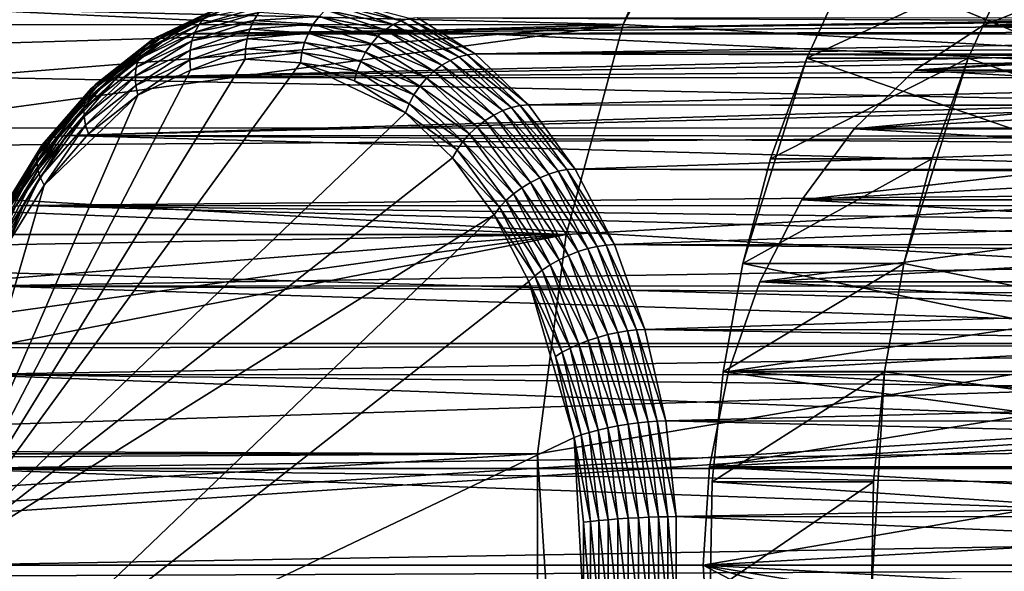
# Model space of a CAD drawing. Extents: x -90 to 90, y -132 to 35.
# Drawn here: x 30 to 41, y 0 to 6 of the extents above; entities that cross this region are included whole.
import ezdxf

# ---------------------------------------------------------------- set-up
doc = ezdxf.new("R2010")
doc.units = 0
for name, color, linetype in [('L3', 7, 'CONTINUOUS'), ('L4', 7, 'CONTINUOUS'), ('L7', 7, 'CONTINUOUS')]:
    doc.layers.add(name, color=color, linetype=linetype)

msp = doc.modelspace()

# ---------------------------------------------------------------- linework, layer by layer
at = {"layer": 'L3', "color": 7}
for points in [[(33.31388, 6.410942, 112.3448), (33.22691, 6.36627, 112.4103), (34.00272, 6.179985, 113.1657)], [(34.09556, 6.206255, 113.0983), (33.31388, 6.410942, 112.3448), (34.00272, 6.179985, 113.1657)], [(47.85091, 6.452227, 78.18858), (41.42303, 6.452227, 70.52813), (40.60304, 6.124411, 71.21619)], [(47.85091, 6.452227, 78.18858), (40.60304, 6.124411, 71.21619), (47.03091, 6.124411, 78.87663)], [(41.42303, 6.452227, 70.52813), (43.96883, 6.311054, 68.39196), (40.60304, 6.124411, 71.21619)], [(31.16464, 5.955428, 109.9526), (31.10251, 5.89837, 110.0346), (31.83372, 6.274199, 110.75)], [(31.83372, 6.274199, 110.75), (31.10251, 5.89837, 110.0346), (31.76517, 6.214087, 110.8244)], [(31.23714, 5.997218, 109.8698), (31.16464, 5.955428, 109.9526), (31.91091, 6.318226, 110.6728)], [(31.91091, 6.318226, 110.6728), (31.16464, 5.955428, 109.9526), (31.83372, 6.274199, 110.75)], [(31.31822, 6.022711, 109.7884), (31.23714, 5.997218, 109.8698), (31.99485, 6.345083, 110.5948)], [(31.99485, 6.345083, 110.5948), (31.23714, 5.997218, 109.8698), (31.91091, 6.318226, 110.6728)], [(31.40588, 6.031279, 109.7104), (31.31822, 6.022711, 109.7884), (32.08348, 6.354109, 110.5179)], [(32.08348, 6.354109, 110.5179), (31.31822, 6.022711, 109.7884), (31.99485, 6.345083, 110.5948)], [(32.08348, 6.354109, 110.5179), (53.08135, 6.351176, 92.89937), (31.40588, 6.031279, 109.7104)], [(31.40588, 6.031279, 109.7104), (53.08135, 6.351176, 92.89937), (53.01399, 6.321888, 92.77002)], [(31.40588, 6.031279, 109.7104), (53.01399, 6.321888, 92.77002), (52.84384, 6.210183, 92.38009)], [(31.70697, 6.13937, 110.8942), (31.66054, 6.051887, 110.9578), (32.38613, 6.274671, 111.7036)], [(32.38613, 6.274671, 111.7036), (31.66054, 6.051887, 110.9578), (32.33002, 6.185261, 111.7557)], [(31.76517, 6.214087, 110.8244), (31.70697, 6.13937, 110.8942), (32.4526, 6.351035, 111.6436)], [(32.4526, 6.351035, 111.6436), (31.70697, 6.13937, 110.8942), (32.38613, 6.274671, 111.7036)], [(32.38613, 6.274671, 111.7036), (32.33002, 6.185261, 111.7557), (33.07023, 6.229462, 112.5189)], [(33.14502, 6.305276, 112.4688), (33.07023, 6.229462, 112.5189), (33.82251, 6.078125, 113.2762)], [(33.22691, 6.36627, 112.4103), (33.14502, 6.305276, 112.4688), (33.91095, 6.136922, 113.2255)], [(33.91095, 6.136922, 113.2255), (33.14502, 6.305276, 112.4688), (33.82251, 6.078125, 113.2762)], [(34.00272, 6.179985, 113.1657), (33.22691, 6.36627, 112.4103), (33.91095, 6.136922, 113.2255)], [(40.60304, 6.124411, 71.21619), (43.96883, 6.311054, 68.39196), (44.76457, 5.893641, 67.72424)], [(31.10251, 5.89837, 110.0346), (31.05227, 5.827449, 110.114), (31.76517, 6.214087, 110.8244)], [(31.76517, 6.214087, 110.8244), (31.05227, 5.827449, 110.114), (31.70697, 6.13937, 110.8942)], [(52.84384, 6.210183, 92.38009), (52.69658, 6.067439, 91.96545), (31.40588, 6.031279, 109.7104)], [(31.66054, 6.051887, 110.9578), (31.62702, 5.953793, 111.0135), (32.33002, 6.185261, 111.7557)], [(32.33002, 6.185261, 111.7557), (31.62702, 5.953793, 111.0135), (32.28565, 6.085005, 111.7985)], [(32.33002, 6.185261, 111.7557), (32.28565, 6.085005, 111.7985), (33.00437, 6.140696, 112.5593)], [(33.07023, 6.229462, 112.5189), (32.33002, 6.185261, 111.7557), (33.00437, 6.140696, 112.5593)], [(33.07023, 6.229462, 112.5189), (33.00437, 6.140696, 112.5593), (33.73957, 6.005043, 113.3166)], [(33.82251, 6.078125, 113.2762), (33.07023, 6.229462, 112.5189), (33.73957, 6.005043, 113.3166)], [(34.00272, 6.179985, 113.1657), (33.91095, 6.136922, 113.2255), (34.65656, 5.771241, 113.9449)], [(34.09556, 6.206255, 113.0983), (34.00272, 6.179985, 113.1657), (34.75218, 5.795773, 113.8809)], [(34.75218, 5.795773, 113.8809), (34.00272, 6.179985, 113.1657), (34.65656, 5.771241, 113.9449)], [(34.18717, 6.215084, 113.025), (34.09556, 6.206255, 113.0983), (34.84473, 5.804018, 113.8086)], [(34.84473, 5.804018, 113.8086), (34.09556, 6.206255, 113.0983), (34.75218, 5.795773, 113.8809)], [(55.29908, 6.211631, 95.30856), (34.18717, 6.215084, 113.025), (55.53506, 6.129301, 95.45185)], [(55.53506, 6.129301, 95.45185), (34.18717, 6.215084, 113.025), (34.84473, 5.804018, 113.8086)], [(31.01517, 5.744412, 110.1887), (30.99211, 5.651302, 110.2569), (31.66054, 6.051887, 110.9578)], [(31.66054, 6.051887, 110.9578), (30.99211, 5.651302, 110.2569), (31.62702, 5.953793, 111.0135)], [(31.05227, 5.827449, 110.114), (31.01517, 5.744412, 110.1887), (31.70697, 6.13937, 110.8942)], [(31.70697, 6.13937, 110.8942), (31.01517, 5.744412, 110.1887), (31.66054, 6.051887, 110.9578)], [(31.40588, 6.031279, 109.7104), (52.69658, 6.067439, 91.96545), (52.66999, 6.0288, 91.86903)], [(31.62702, 5.953793, 111.0135), (31.60725, 5.847503, 111.06), (32.28565, 6.085005, 111.7985)], [(32.28565, 6.085005, 111.7985), (31.60725, 5.847503, 111.06), (32.25412, 5.976373, 111.8309)], [(32.28565, 6.085005, 111.7985), (32.25412, 5.976373, 111.8309), (32.94907, 6.041163, 112.5891)], [(32.94907, 6.041163, 112.5891), (32.25412, 5.976373, 111.8309), (32.90569, 5.933313, 112.6074)], [(33.00437, 6.140696, 112.5593), (32.28565, 6.085005, 111.7985), (32.94907, 6.041163, 112.5891)], [(32.94907, 6.041163, 112.5891), (32.90569, 5.933313, 112.6074), (33.59818, 5.823527, 113.3627)], [(33.00437, 6.140696, 112.5593), (32.94907, 6.041163, 112.5891), (33.66417, 5.919474, 113.3456)], [(33.66417, 5.919474, 113.3456), (32.94907, 6.041163, 112.5891), (33.59818, 5.823527, 113.3627)], [(33.73957, 6.005043, 113.3166), (33.00437, 6.140696, 112.5593), (33.66417, 5.919474, 113.3456)], [(33.82251, 6.078125, 113.2762), (33.73957, 6.005043, 113.3166), (34.46557, 5.676118, 114.0426)], [(33.91095, 6.136922, 113.2255), (33.82251, 6.078125, 113.2762), (34.56024, 5.731026, 113.9993)], [(34.56024, 5.731026, 113.9993), (33.82251, 6.078125, 113.2762), (34.46557, 5.676118, 114.0426)], [(34.65656, 5.771241, 113.9449), (33.91095, 6.136922, 113.2255), (34.56024, 5.731026, 113.9993)], [(55.53506, 6.129301, 95.45185), (34.84473, 5.804018, 113.8086), (55.95385, 5.958871, 95.66542)], [(47.03091, 6.124411, 78.87663), (40.60304, 6.124411, 71.21619), (39.83727, 5.620407, 71.85874)], [(47.03091, 6.124411, 78.87663), (39.83727, 5.620407, 71.85874), (46.26515, 5.620407, 79.51918)], [(40.60304, 6.124411, 71.21619), (44.76457, 5.893641, 67.72424), (39.83727, 5.620407, 71.85874)], [(30.53982, 5.465331, 109.2079), (30.48367, 5.412969, 109.2971), (31.16464, 5.955428, 109.9526)], [(31.16464, 5.955428, 109.9526), (30.48367, 5.412969, 109.2971), (31.10251, 5.89837, 110.0346)], [(30.60793, 5.503682, 109.12), (30.53982, 5.465331, 109.2079), (31.23714, 5.997218, 109.8698)], [(31.23714, 5.997218, 109.8698), (30.53982, 5.465331, 109.2079), (31.16464, 5.955428, 109.9526)], [(30.68634, 5.527077, 109.0354), (30.60793, 5.503682, 109.12), (31.31822, 6.022711, 109.7884)], [(31.31822, 6.022711, 109.7884), (30.60793, 5.503682, 109.12), (31.23714, 5.997218, 109.8698)], [(30.7731, 5.534939, 108.9562), (30.68634, 5.527077, 109.0354), (31.40588, 6.031279, 109.7104)], [(31.40588, 6.031279, 109.7104), (30.68634, 5.527077, 109.0354), (31.31822, 6.022711, 109.7884)], [(31.40588, 6.031279, 109.7104), (52.66999, 6.0288, 91.86903), (30.7731, 5.534939, 108.9562)], [(30.7731, 5.534939, 108.9562), (52.66999, 6.0288, 91.86903), (52.57475, 5.890385, 91.52362)], [(30.99211, 5.651302, 110.2569), (30.98367, 5.550412, 110.3169), (31.62702, 5.953793, 111.0135)], [(31.62702, 5.953793, 111.0135), (30.98367, 5.550412, 110.3169), (31.60725, 5.847503, 111.06)], [(31.60725, 5.847503, 111.06), (31.6017, 5.735635, 111.0962), (32.25412, 5.976373, 111.8309)], [(32.25412, 5.976373, 111.8309), (31.6017, 5.735635, 111.0962), (32.2362, 5.862039, 111.8523)], [(32.25412, 5.976373, 111.8309), (32.2362, 5.862039, 111.8523), (32.90569, 5.933313, 112.6074)], [(32.90569, 5.933313, 112.6074), (32.2362, 5.862039, 111.8523), (32.8753, 5.819803, 112.614)], [(32.90569, 5.933313, 112.6074), (32.8753, 5.819803, 112.614), (33.54321, 5.719563, 113.3672)], [(33.59818, 5.823527, 113.3627), (32.90569, 5.933313, 112.6074), (33.54321, 5.719563, 113.3672)], [(33.73957, 6.005043, 113.3166), (33.66417, 5.919474, 113.3456), (34.3749, 5.607869, 114.0738)], [(34.46557, 5.676118, 114.0426), (33.73957, 6.005043, 113.3166), (34.3749, 5.607869, 114.0738)], [(34.84473, 5.804018, 113.8086), (56.29522, 5.800882, 95.80754), (55.95385, 5.958871, 95.66542)], [(30.44088, 5.347884, 109.3854), (30.41249, 5.27168, 109.4704), (31.05227, 5.827449, 110.114)], [(31.05227, 5.827449, 110.114), (30.41249, 5.27168, 109.4704), (31.01517, 5.744412, 110.1887)], [(30.48367, 5.412969, 109.2971), (30.44088, 5.347884, 109.3854), (31.10251, 5.89837, 110.0346)], [(31.10251, 5.89837, 110.0346), (30.44088, 5.347884, 109.3854), (31.05227, 5.827449, 110.114)], [(30.7731, 5.534939, 108.9562), (52.57475, 5.890385, 91.52362), (52.48186, 5.675029, 91.05211)], [(30.98367, 5.550412, 110.3169), (30.99005, 5.444227, 110.3672), (31.60725, 5.847503, 111.06)], [(31.60725, 5.847503, 111.06), (30.99005, 5.444227, 110.3672), (31.6017, 5.735635, 111.0962)], [(31.6017, 5.735635, 111.0962), (31.61051, 5.620942, 111.121), (32.2362, 5.862039, 111.8523)], [(32.2362, 5.862039, 111.8523), (31.61051, 5.620942, 111.121), (32.23232, 5.744819, 111.8621)], [(32.2362, 5.862039, 111.8523), (32.23232, 5.744819, 111.8621), (32.8753, 5.819803, 112.614)], [(32.8753, 5.819803, 112.614), (32.23232, 5.744819, 111.8621), (32.85865, 5.703427, 112.6085)], [(32.8753, 5.819803, 112.614), (32.85865, 5.703427, 112.6085), (33.50063, 5.610142, 113.3592)], [(33.54321, 5.719563, 113.3672), (32.8753, 5.819803, 112.614), (33.50063, 5.610142, 113.3592)], [(33.59818, 5.823527, 113.3627), (33.54321, 5.719563, 113.3672), (34.21431, 5.438359, 114.0969)], [(33.66417, 5.919474, 113.3456), (33.59818, 5.823527, 113.3627), (34.29045, 5.52796, 114.092)], [(34.29045, 5.52796, 114.092), (33.59818, 5.823527, 113.3627), (34.21431, 5.438359, 114.0969)], [(34.3749, 5.607869, 114.0738), (33.66417, 5.919474, 113.3456), (34.29045, 5.52796, 114.092)], [(39.83727, 5.620407, 71.85874), (44.76457, 5.893641, 67.72424), (45.49484, 5.306679, 67.11148)], [(32.23232, 5.744819, 111.8621), (28.69316, 0, 107.6443), (32.85865, 5.703427, 112.6085)], [(31.61051, 5.620942, 111.121), (28.69316, 0, 107.6443), (32.23232, 5.744819, 111.8621)], [(32.85865, 5.703427, 112.6085), (28.69316, 0, 107.6443), (34.05315, 5.134324, 114.0321)], [(30.41249, 5.27168, 109.4704), (30.3992, 5.186232, 109.5503), (31.01517, 5.744412, 110.1887)], [(31.01517, 5.744412, 110.1887), (30.3992, 5.186232, 109.5503), (30.99211, 5.651302, 110.2569)], [(30.99005, 5.444227, 110.3672), (31.0111, 5.335362, 110.4067), (31.6017, 5.735635, 111.0962)], [(31.6017, 5.735635, 111.0962), (31.0111, 5.335362, 110.4067), (31.61051, 5.620942, 111.121)], [(32.85865, 5.703427, 112.6085), (34.05315, 5.134324, 114.0321), (33.47147, 5.497959, 113.3388)], [(33.50063, 5.610142, 113.3592), (32.85865, 5.703427, 112.6085), (33.47147, 5.497959, 113.3388)], [(33.54321, 5.719563, 113.3672), (33.50063, 5.610142, 113.3592), (34.14834, 5.34127, 114.0884)], [(34.21431, 5.438359, 114.0969), (33.54321, 5.719563, 113.3672), (34.14834, 5.34127, 114.0884)], [(34.56024, 5.731026, 113.9993), (34.46557, 5.676118, 114.0426), (35.15609, 5.160259, 114.7094)], [(34.65656, 5.771241, 113.9449), (34.56024, 5.731026, 113.9993), (35.2566, 5.196468, 114.66)], [(35.2566, 5.196468, 114.66), (34.56024, 5.731026, 113.9993), (35.15609, 5.160259, 114.7094)], [(34.75218, 5.795773, 113.8809), (34.65656, 5.771241, 113.9449), (35.35476, 5.218558, 114.599)], [(35.35476, 5.218558, 114.599), (34.65656, 5.771241, 113.9449), (35.2566, 5.196468, 114.66)], [(34.84473, 5.804018, 113.8086), (34.75218, 5.795773, 113.8809), (35.44817, 5.225981, 114.5278)], [(35.44817, 5.225981, 114.5278), (34.75218, 5.795773, 113.8809), (35.35476, 5.218558, 114.599)], [(35.44817, 5.225981, 114.5278), (56.41156, 5.747034, 95.85599), (34.84473, 5.804018, 113.8086)], [(34.84473, 5.804018, 113.8086), (56.41156, 5.747034, 95.85599), (56.29522, 5.800882, 95.80754)], [(35.44817, 5.225981, 114.5278), (57.37528, 5.222653, 96.12595), (56.41156, 5.747034, 95.85599)], [(31.0111, 5.335362, 110.4067), (28.69316, 0, 107.6443), (31.61051, 5.620942, 111.121)], [(30.3992, 5.186232, 109.5503), (30.40135, 5.093645, 109.6229), (30.99211, 5.651302, 110.2569)], [(30.99211, 5.651302, 110.2569), (30.40135, 5.093645, 109.6229), (30.98367, 5.550412, 110.3169)], [(52.48186, 5.675029, 91.05211), (52.44882, 5.530949, 90.77134), (30.7731, 5.534939, 108.9562)], [(33.50063, 5.610142, 113.3592), (33.47147, 5.497959, 113.3388), (34.09418, 5.239087, 114.0666)], [(34.14834, 5.34127, 114.0884), (33.50063, 5.610142, 113.3592), (34.09418, 5.239087, 114.0666)], [(34.3749, 5.607869, 114.0738), (34.29045, 5.52796, 114.092), (34.95795, 5.049367, 114.7686)], [(34.46557, 5.676118, 114.0426), (34.3749, 5.607869, 114.0738), (35.05572, 5.110819, 114.7459)], [(35.05572, 5.110819, 114.7459), (34.3749, 5.607869, 114.0738), (34.95795, 5.049367, 114.7686)], [(35.15609, 5.160259, 114.7094), (34.46557, 5.676118, 114.0426), (35.05572, 5.110819, 114.7459)], [(46.26515, 5.620407, 79.51918), (39.83727, 5.620407, 71.85874), (39.14778, 4.954715, 72.43729)], [(46.26515, 5.620407, 79.51918), (39.14778, 4.954715, 72.43729), (45.57565, 4.954715, 80.09774)], [(39.83727, 5.620407, 71.85874), (45.49484, 5.306679, 67.11148), (39.14778, 4.954715, 72.43729)], [(30.04139, 4.851815, 108.4448), (29.97722, 4.818006, 108.5375), (30.60793, 5.503682, 109.12)], [(30.60793, 5.503682, 109.12), (29.97722, 4.818006, 108.5375), (30.53982, 5.465331, 109.2079)], [(30.11739, 4.872438, 108.3573), (30.04139, 4.851815, 108.4448), (30.68634, 5.527077, 109.0354)], [(30.68634, 5.527077, 109.0354), (30.04139, 4.851815, 108.4448), (30.60793, 5.503682, 109.12)], [(30.20334, 4.87937, 108.2772), (30.11739, 4.872438, 108.3573), (30.7731, 5.534939, 108.9562)], [(30.7731, 5.534939, 108.9562), (30.11739, 4.872438, 108.3573), (30.68634, 5.527077, 109.0354)], [(30.7731, 5.534939, 108.9562), (52.44882, 5.530949, 90.77134), (30.20334, 4.87937, 108.2772)], [(30.20334, 4.87937, 108.2772), (52.44882, 5.530949, 90.77134), (52.42261, 5.416695, 90.54869)], [(30.40135, 5.093645, 109.6229), (30.41887, 4.996199, 109.6865), (30.98367, 5.550412, 110.3169)], [(30.98367, 5.550412, 110.3169), (30.41887, 4.996199, 109.6865), (30.99005, 5.444227, 110.3672)], [(34.09418, 5.239087, 114.0666), (33.47147, 5.497959, 113.3388), (34.05315, 5.134324, 114.0321)], [(34.29045, 5.52796, 114.092), (34.21431, 5.438359, 114.0969), (34.86519, 4.977417, 114.777)], [(34.95795, 5.049367, 114.7686), (34.29045, 5.52796, 114.092), (34.86519, 4.977417, 114.777)], [(29.92647, 4.771846, 108.6331), (29.89037, 4.71447, 108.7293), (30.48367, 5.412969, 109.2971)], [(30.48367, 5.412969, 109.2971), (29.89037, 4.71447, 108.7293), (30.44088, 5.347884, 109.3854)], [(29.97722, 4.818006, 108.5375), (29.92647, 4.771846, 108.6331), (30.53982, 5.465331, 109.2079)], [(30.53982, 5.465331, 109.2079), (29.92647, 4.771846, 108.6331), (30.48367, 5.412969, 109.2971)], [(30.20334, 4.87937, 108.2772), (52.42261, 5.416695, 90.54869), (52.43118, 4.867323, 89.63849)], [(30.41887, 4.996199, 109.6865), (30.45133, 4.896292, 109.7396), (30.99005, 5.444227, 110.3672)], [(30.99005, 5.444227, 110.3672), (30.45133, 4.896292, 109.7396), (31.0111, 5.335362, 110.4067)], [(34.21431, 5.438359, 114.0969), (34.14834, 5.34127, 114.0884), (34.77973, 4.896739, 114.7708)], [(34.86519, 4.977417, 114.777), (34.21431, 5.438359, 114.0969), (34.77973, 4.896739, 114.7708)], [(31.0111, 5.335362, 110.4067), (29.94731, 4.316366, 109.1389), (28.69316, 0, 107.6443)], [(29.86983, 4.647291, 108.8237), (29.86534, 4.571964, 108.914), (30.41249, 5.27168, 109.4704)], [(30.41249, 5.27168, 109.4704), (29.86534, 4.571964, 108.914), (30.3992, 5.186232, 109.5503)], [(29.89037, 4.71447, 108.7293), (29.86983, 4.647291, 108.8237), (30.44088, 5.347884, 109.3854)], [(30.44088, 5.347884, 109.3854), (29.86983, 4.647291, 108.8237), (30.41249, 5.27168, 109.4704)], [(30.45133, 4.896292, 109.7396), (29.94731, 4.316366, 109.1389), (31.0111, 5.335362, 110.4067)], [(34.14834, 5.34127, 114.0884), (34.09418, 5.239087, 114.0666), (34.70368, 4.80932, 114.7502)], [(34.77973, 4.896739, 114.7708), (34.14834, 5.34127, 114.0884), (34.70368, 4.80932, 114.7502)], [(39.14778, 4.954715, 72.43729), (45.49484, 5.306679, 67.11148), (46.1386, 4.567053, 66.5713)], [(29.86534, 4.571964, 108.914), (29.87701, 4.490344, 108.998), (30.3992, 5.186232, 109.5503)], [(30.3992, 5.186232, 109.5503), (29.87701, 4.490344, 108.998), (30.40135, 5.093645, 109.6229)], [(34.09418, 5.239087, 114.0666), (34.05315, 5.134324, 114.0321), (34.63889, 4.717313, 114.7157)], [(34.70368, 4.80932, 114.7502), (34.09418, 5.239087, 114.0666), (34.63889, 4.717313, 114.7157)], [(35.15609, 5.160259, 114.7094), (35.05572, 5.110819, 114.7459), (35.68137, 4.44104, 115.3354)], [(35.2566, 5.196468, 114.66), (35.15609, 5.160259, 114.7094), (35.78556, 4.472203, 115.2904)], [(35.78556, 4.472203, 115.2904), (35.15609, 5.160259, 114.7094), (35.68137, 4.44104, 115.3354)], [(35.35476, 5.218558, 114.599), (35.2566, 5.196468, 114.66), (35.88598, 4.491213, 115.2321)], [(35.88598, 4.491213, 115.2321), (35.2566, 5.196468, 114.66), (35.78556, 4.472203, 115.2904)], [(35.44817, 5.225981, 114.5278), (35.35476, 5.218558, 114.599), (35.98014, 4.497603, 115.1618)], [(35.98014, 4.497603, 115.1618), (35.35476, 5.218558, 114.599), (35.88598, 4.491213, 115.2321)], [(35.98014, 4.497603, 115.1618), (57.42693, 5.19455, 96.14042), (35.44817, 5.225981, 114.5278)], [(35.44817, 5.225981, 114.5278), (57.42693, 5.19455, 96.14042), (57.37528, 5.222653, 96.12595)], [(35.98014, 4.497603, 115.1618), (58.50831, 4.491067, 96.25055), (57.42693, 5.19455, 96.14042)], [(28.69316, 0, 107.6443), (34.58697, 4.622983, 114.6682), (34.05315, 5.134324, 114.0321)], [(29.87701, 4.490344, 108.998), (29.90456, 4.404439, 109.0736), (30.40135, 5.093645, 109.6229)], [(30.40135, 5.093645, 109.6229), (29.90456, 4.404439, 109.0736), (30.41887, 4.996199, 109.6865)], [(34.63889, 4.717313, 114.7157), (34.05315, 5.134324, 114.0321), (34.58697, 4.622983, 114.6682)], [(34.95795, 5.049367, 114.7686), (34.86519, 4.977417, 114.777), (35.47194, 4.345605, 115.3812)], [(35.05572, 5.110819, 114.7459), (34.95795, 5.049367, 114.7686), (35.57597, 4.398491, 115.3659)], [(35.57597, 4.398491, 115.3659), (34.95795, 5.049367, 114.7686), (35.47194, 4.345605, 115.3812)], [(35.68137, 4.44104, 115.3354), (35.05572, 5.110819, 114.7459), (35.57597, 4.398491, 115.3659)], [(29.90456, 4.404439, 109.0736), (29.94731, 4.316366, 109.1389), (30.41887, 4.996199, 109.6865)], [(30.41887, 4.996199, 109.6865), (29.94731, 4.316366, 109.1389), (30.45133, 4.896292, 109.7396)], [(34.86519, 4.977417, 114.777), (34.77973, 4.896739, 114.7708), (35.37186, 4.283682, 115.3808)], [(35.47194, 4.345605, 115.3812), (34.86519, 4.977417, 114.777), (35.37186, 4.283682, 115.3808)], [(45.57565, 4.954715, 80.09774), (39.14778, 4.954715, 72.43729), (38.55438, 4.146485, 72.93522)], [(45.57565, 4.954715, 80.09774), (38.55438, 4.146485, 72.93522), (44.98225, 4.146485, 80.59566)], [(39.14778, 4.954715, 72.43729), (46.1386, 4.567053, 66.5713), (38.55438, 4.146485, 72.93522)], [(29.49304, 4.032076, 107.9604), (29.44693, 3.993446, 108.0616), (29.97722, 4.818006, 108.5375)], [(29.97722, 4.818006, 108.5375), (29.44693, 3.993446, 108.0616), (29.92647, 4.771846, 108.6331)], [(29.55381, 4.060369, 107.8637), (29.49304, 4.032076, 107.9604), (30.04139, 4.851815, 108.4448)], [(30.04139, 4.851815, 108.4448), (29.49304, 4.032076, 107.9604), (29.97722, 4.818006, 108.5375)], [(29.62773, 4.077629, 107.7738), (29.55381, 4.060369, 107.8637), (30.11739, 4.872438, 108.3573)], [(30.11739, 4.872438, 108.3573), (29.55381, 4.060369, 107.8637), (30.04139, 4.851815, 108.4448)], [(29.713, 4.08343, 107.6929), (29.62773, 4.077629, 107.7738), (30.20334, 4.87937, 108.2772)], [(30.20334, 4.87937, 108.2772), (29.62773, 4.077629, 107.7738), (30.11739, 4.872438, 108.3573)], [(51.83658, 4.28933, 89.35534), (29.713, 4.08343, 107.6929), (30.20334, 4.87937, 108.2772)], [(51.83658, 4.28933, 89.35534), (30.20334, 4.87937, 108.2772), (52.43338, 4.726254, 89.40476)], [(52.43338, 4.726254, 89.40476), (30.20334, 4.87937, 108.2772), (52.43118, 4.867323, 89.63849)], [(34.70368, 4.80932, 114.7502), (34.63889, 4.717313, 114.7157), (35.19323, 4.139014, 115.3336)], [(34.77973, 4.896739, 114.7708), (34.70368, 4.80932, 114.7502), (35.27819, 4.214249, 115.3648)], [(35.27819, 4.214249, 115.3648), (34.70368, 4.80932, 114.7502), (35.19323, 4.139014, 115.3336)], [(35.37186, 4.283682, 115.3808), (34.77973, 4.896739, 114.7708), (35.27819, 4.214249, 115.3648)], [(29.4166, 3.945429, 108.1647), (29.4028, 3.889209, 108.2671), (29.89037, 4.71447, 108.7293)], [(29.89037, 4.71447, 108.7293), (29.4028, 3.889209, 108.2671), (29.86983, 4.647291, 108.8237)], [(29.44693, 3.993446, 108.0616), (29.4166, 3.945429, 108.1647), (29.92647, 4.771846, 108.6331)], [(29.92647, 4.771846, 108.6331), (29.4166, 3.945429, 108.1647), (29.89037, 4.71447, 108.7293)], [(34.63889, 4.717313, 114.7157), (34.58697, 4.622983, 114.6682), (35.11908, 4.059831, 115.288)], [(35.19323, 4.139014, 115.3336), (34.63889, 4.717313, 114.7157), (35.11908, 4.059831, 115.288)], [(28.69316, 0, 107.6443), (35.05756, 3.978649, 115.2291), (34.58697, 4.622983, 114.6682)], [(29.4028, 3.889209, 108.2671), (29.40588, 3.82617, 108.3665), (29.86983, 4.647291, 108.8237)], [(29.86983, 4.647291, 108.8237), (29.40588, 3.82617, 108.3665), (29.86534, 4.571964, 108.914)], [(35.11908, 4.059831, 115.288), (34.58697, 4.622983, 114.6682), (35.05756, 3.978649, 115.2291)], [(29.40588, 3.82617, 108.3665), (29.42576, 3.757863, 108.4602), (29.86534, 4.571964, 108.914)], [(29.86534, 4.571964, 108.914), (29.42576, 3.757863, 108.4602), (29.87701, 4.490344, 108.998)], [(29.42576, 3.757863, 108.4602), (29.46194, 3.685971, 108.5461), (29.87701, 4.490344, 108.998)], [(29.87701, 4.490344, 108.998), (29.46194, 3.685971, 108.5461), (29.90456, 4.404439, 109.0736)], [(35.88598, 4.491213, 115.2321), (35.78556, 4.472203, 115.2904), (36.33054, 3.634665, 115.7619)], [(35.98014, 4.497603, 115.1618), (35.88598, 4.491213, 115.2321), (36.42533, 3.639836, 115.6923)], [(36.42533, 3.639836, 115.6923), (35.88598, 4.491213, 115.2321), (36.33054, 3.634665, 115.7619)], [(36.42533, 3.639836, 115.6923), (58.6211, 4.417689, 96.26204), (35.98014, 4.497603, 115.1618)], [(35.98014, 4.497603, 115.1618), (58.6211, 4.417689, 96.26204), (58.50831, 4.491067, 96.25055)], [(38.55438, 4.146485, 72.93522), (46.1386, 4.567053, 66.5713), (46.67736, 3.696041, 66.11923)], [(29.46194, 3.685971, 108.5461), (29.51355, 3.612265, 108.622), (29.90456, 4.404439, 109.0736)], [(29.90456, 4.404439, 109.0736), (29.51355, 3.612265, 108.622), (29.94731, 4.316366, 109.1389)], [(35.57597, 4.398491, 115.3659), (35.47194, 4.345605, 115.3812), (36.01135, 3.559627, 115.8848)], [(35.68137, 4.44104, 115.3354), (35.57597, 4.398491, 115.3659), (36.12097, 3.594061, 115.8593)], [(36.12097, 3.594061, 115.8593), (35.57597, 4.398491, 115.3659), (36.01135, 3.559627, 115.8848)], [(35.78556, 4.472203, 115.2904), (35.68137, 4.44104, 115.3354), (36.22824, 3.619281, 115.818)], [(36.22824, 3.619281, 115.818), (35.68137, 4.44104, 115.3354), (36.12097, 3.594061, 115.8593)], [(36.33054, 3.634665, 115.7619), (35.78556, 4.472203, 115.2904), (36.22824, 3.619281, 115.818)], [(36.42533, 3.639836, 115.6923), (59.65915, 3.627128, 96.17463), (58.6211, 4.417689, 96.26204)], [(29.51355, 3.612265, 108.622), (28.69316, 0, 107.6443), (29.94731, 4.316366, 109.1389)], [(51.59768, 4.078981, 89.3367), (29.713, 4.08343, 107.6929), (51.83658, 4.28933, 89.35534)], [(35.37186, 4.283682, 115.3808), (35.27819, 4.214249, 115.3648), (35.79588, 3.466714, 115.8861)], [(35.47194, 4.345605, 115.3812), (35.37186, 4.283682, 115.3808), (35.90209, 3.516827, 115.8938)], [(35.90209, 3.516827, 115.8938), (35.37186, 4.283682, 115.3808), (35.79588, 3.466714, 115.8861)], [(36.01135, 3.559627, 115.8848), (35.47194, 4.345605, 115.3812), (35.90209, 3.516827, 115.8938)], [(35.19323, 4.139014, 115.3336), (35.11908, 4.059831, 115.288), (35.60293, 3.349636, 115.8219)], [(35.27819, 4.214249, 115.3648), (35.19323, 4.139014, 115.3336), (35.69533, 3.410522, 115.862)], [(35.69533, 3.410522, 115.862), (35.19323, 4.139014, 115.3336), (35.60293, 3.349636, 115.8219)], [(35.79588, 3.466714, 115.8861), (35.27819, 4.214249, 115.3648), (35.69533, 3.410522, 115.862)], [(44.98225, 4.146485, 80.59566), (38.55438, 4.146485, 72.93522), (38.07415, 3.218967, 73.33817)], [(44.98225, 4.146485, 80.59566), (38.07415, 3.218967, 73.33817), (44.50203, 3.218967, 80.99862)], [(38.55438, 4.146485, 72.93522), (46.67736, 3.696041, 66.11923), (38.07415, 3.218967, 73.33817)], [(29.31616, 3.170017, 107.2199), (29.23147, 3.165514, 107.3015), (29.713, 4.08343, 107.6929)], [(29.713, 4.08343, 107.6929), (29.23147, 3.165514, 107.3015), (29.62773, 4.077629, 107.7738)], [(29.713, 4.08343, 107.6929), (51.01243, 3.523347, 89.29182), (29.31616, 3.170017, 107.2199)], [(51.59768, 4.078981, 89.3367), (51.29218, 3.809998, 89.31286), (29.713, 4.08343, 107.6929)], [(29.713, 4.08343, 107.6929), (51.29218, 3.809998, 89.31286), (51.01243, 3.523347, 89.29182)], [(35.11908, 4.059831, 115.288), (35.05756, 3.978649, 115.2291), (35.52094, 3.285554, 115.7669)], [(35.60293, 3.349636, 115.8219), (35.11908, 4.059831, 115.288), (35.52094, 3.285554, 115.7669)], [(28.90429, -1.915554, 107.8959), (35.05756, 3.978649, 115.2291), (28.69316, 0, 107.6443)], [(28.90429, -1.915554, 107.8959), (35.45138, 3.219855, 115.6984), (35.05756, 3.978649, 115.2291)], [(35.52094, 3.285554, 115.7669), (35.05756, 3.978649, 115.2291), (35.45138, 3.219855, 115.6984)], [(38.07415, 3.218967, 73.33817), (46.67736, 3.696041, 66.11923), (47.0956, 2.718701, 65.76828)], [(36.12097, 3.594061, 115.8593), (36.01135, 3.559627, 115.8848), (36.46223, 2.643687, 116.266)], [(36.22824, 3.619281, 115.818), (36.12097, 3.594061, 115.8593), (36.5719, 2.662238, 116.2275)], [(36.5719, 2.662238, 116.2275), (36.12097, 3.594061, 115.8593), (36.46223, 2.643687, 116.266)], [(36.33054, 3.634665, 115.7619), (36.22824, 3.619281, 115.818), (36.67566, 2.673555, 116.1732)], [(36.67566, 2.673555, 116.1732), (36.22824, 3.619281, 115.818), (36.5719, 2.662238, 116.2275)], [(36.42533, 3.639836, 115.6923), (36.33054, 3.634665, 115.7619), (36.77094, 2.677358, 116.1042)], [(36.77094, 2.677358, 116.1042), (36.33054, 3.634665, 115.7619), (36.67566, 2.673555, 116.1732)], [(36.77094, 2.677358, 116.1042), (59.94913, 3.406282, 96.1502), (36.42533, 3.639836, 115.6923)], [(36.42533, 3.639836, 115.6923), (59.94913, 3.406282, 96.1502), (59.65915, 3.627128, 96.17463)], [(29.31616, 3.170017, 107.2199), (51.01243, 3.523347, 89.29182), (50.71497, 3.167408, 89.27006)], [(35.79588, 3.466714, 115.8861), (35.69533, 3.410522, 115.862), (36.12505, 2.550014, 116.2784)], [(35.90209, 3.516827, 115.8938), (35.79588, 3.466714, 115.8861), (36.23602, 2.586876, 116.2917)], [(36.23602, 2.586876, 116.2917), (35.79588, 3.466714, 115.8861), (36.12505, 2.550014, 116.2784)], [(36.01135, 3.559627, 115.8848), (35.90209, 3.516827, 115.8938), (36.34934, 2.618358, 116.2876)], [(36.34934, 2.618358, 116.2876), (35.90209, 3.516827, 115.8938), (36.23602, 2.586876, 116.2917)], [(36.46223, 2.643687, 116.266), (36.01135, 3.559627, 115.8848), (36.34934, 2.618358, 116.2876)], [(35.69533, 3.410522, 115.862), (35.60293, 3.349636, 115.8219), (36.01917, 2.508682, 116.2479)], [(36.12505, 2.550014, 116.2784), (35.69533, 3.410522, 115.862), (36.01917, 2.508682, 116.2479)], [(36.77094, 2.677358, 116.1042), (60.79287, 2.664917, 95.91366), (59.94913, 3.406282, 96.1502)], [(35.52094, 3.285554, 115.7669), (35.45138, 3.219855, 115.6984), (35.83291, 2.416759, 116.1387)], [(35.60293, 3.349636, 115.8219), (35.52094, 3.285554, 115.7669), (35.92099, 2.463896, 116.2009)], [(35.92099, 2.463896, 116.2009), (35.52094, 3.285554, 115.7669), (35.83291, 2.416759, 116.1387)], [(36.01917, 2.508682, 116.2479), (35.60293, 3.349636, 115.8219), (35.92099, 2.463896, 116.2009)], [(35.96596, 1.448874, 116.3116), (35.45138, 3.219855, 115.6984), (28.90429, -1.915554, 107.8959)], [(50.24394, 2.503009, 89.2363), (29.02427, 2.165409, 106.8721), (29.31616, 3.170017, 107.2199)], [(50.24394, 2.503009, 89.2363), (29.31616, 3.170017, 107.2199), (50.597, 3.026247, 89.26143)], [(29.31616, 3.170017, 107.2199), (50.71497, 3.167408, 89.27006), (50.597, 3.026247, 89.26143)], [(35.96596, 1.448874, 116.3116), (35.75711, 2.368432, 116.0628), (35.45138, 3.219855, 115.6984)], [(35.83291, 2.416759, 116.1387), (35.45138, 3.219855, 115.6984), (35.75711, 2.368432, 116.0628)], [(44.50203, 3.218967, 80.99862), (38.07415, 3.218967, 73.33817), (37.72091, 2.198846, 73.63458)], [(44.50203, 3.218967, 80.99862), (37.72091, 2.198846, 73.63458), (44.14879, 2.198846, 81.29502)], [(38.07415, 3.218967, 73.33817), (47.0956, 2.718701, 65.76828), (37.72091, 2.198846, 73.63458)], [(37.72091, 2.198846, 73.63458), (47.0956, 2.718701, 65.76828), (47.38129, 1.663149, 65.52856)], [(36.23602, 2.586876, 116.2917), (36.12505, 2.550014, 116.2784), (36.46412, 1.582505, 116.5636)], [(36.34934, 2.618358, 116.2876), (36.23602, 2.586876, 116.2917), (36.58022, 1.601765, 116.5627)], [(36.58022, 1.601765, 116.5627), (36.23602, 2.586876, 116.2917), (36.46412, 1.582505, 116.5636)], [(36.46223, 2.643687, 116.266), (36.34934, 2.618358, 116.2876), (36.69534, 1.617259, 116.5438)], [(36.69534, 1.617259, 116.5438), (36.34934, 2.618358, 116.2876), (36.58022, 1.601765, 116.5627)], [(36.5719, 2.662238, 116.2275), (36.46223, 2.643687, 116.266), (36.80665, 1.628608, 116.5073)], [(36.80665, 1.628608, 116.5073), (36.46223, 2.643687, 116.266), (36.69534, 1.617259, 116.5438)], [(36.67566, 2.673555, 116.1732), (36.5719, 2.662238, 116.2275), (36.9114, 1.635531, 116.4541)], [(36.9114, 1.635531, 116.4541), (36.5719, 2.662238, 116.2275), (36.80665, 1.628608, 116.5073)], [(36.77094, 2.677358, 116.1042), (36.67566, 2.673555, 116.1732), (37.00703, 1.637857, 116.3855)], [(37.00703, 1.637857, 116.3855), (36.67566, 2.673555, 116.1732), (36.9114, 1.635531, 116.4541)], [(37.00703, 1.637857, 116.3855), (61.25435, 2.259438, 95.78429), (36.77094, 2.677358, 116.1042)], [(36.77094, 2.677358, 116.1042), (61.25435, 2.259438, 95.78429), (60.79287, 2.664917, 95.91366)], [(50.06618, 2.163151, 89.22391), (29.02427, 2.165409, 106.8721), (50.24394, 2.503009, 89.2363)], [(35.92099, 2.463896, 116.2009), (35.83291, 2.416759, 116.1387), (36.13824, 1.507273, 116.4599)], [(36.01917, 2.508682, 116.2479), (35.92099, 2.463896, 116.2009), (36.24038, 1.534671, 116.5115)], [(36.24038, 1.534671, 116.5115), (35.92099, 2.463896, 116.2009), (36.13824, 1.507273, 116.4599)], [(36.12505, 2.550014, 116.2784), (36.01917, 2.508682, 116.2479), (36.34991, 1.559956, 116.5464)], [(36.34991, 1.559956, 116.5464), (36.01917, 2.508682, 116.2479), (36.24038, 1.534671, 116.5115)], [(36.46412, 1.582505, 116.5636), (36.12505, 2.550014, 116.2784), (36.34991, 1.559956, 116.5464)], [(35.83291, 2.416759, 116.1387), (35.75711, 2.368432, 116.0628), (36.04601, 1.478437, 116.3927)], [(36.04601, 1.478437, 116.3927), (35.75711, 2.368432, 116.0628), (35.96596, 1.448874, 116.3116)], [(36.13824, 1.507273, 116.4599), (35.83291, 2.416759, 116.1387), (36.04601, 1.478437, 116.3927)], [(37.00703, 1.637857, 116.3855), (61.87983, 1.629861, 95.47492), (61.25435, 2.259438, 95.78429)], [(29.02427, 2.165409, 106.8721), (49.7409, 1.393885, 89.20145), (28.8457, 1.098505, 106.6593)], [(50.06618, 2.163151, 89.22391), (49.94956, 1.940184, 89.21578), (29.02427, 2.165409, 106.8721)], [(29.02427, 2.165409, 106.8721), (49.94956, 1.940184, 89.21578), (49.7409, 1.393885, 89.20145)], [(44.14879, 2.198846, 81.29502), (37.72091, 2.198846, 73.63458), (37.50482, 1.115468, 73.8159)], [(44.14879, 2.198846, 81.29502), (37.50482, 1.115468, 73.8159), (43.93269, 1.115468, 81.47635)], [(37.72091, 2.198846, 73.63458), (47.38129, 1.663149, 65.52856), (37.50482, 1.115468, 73.8159)], [(36.46412, 1.582505, 116.5636), (36.34991, 1.559956, 116.5464), (36.57984, 0.532609, 116.7015)], [(36.58022, 1.601765, 116.5627), (36.46412, 1.582505, 116.5636), (36.69735, 0.539091, 116.7023)], [(36.69735, 0.539091, 116.7023), (36.46412, 1.582505, 116.5636), (36.57984, 0.532609, 116.7015)], [(36.69534, 1.617259, 116.5438), (36.58022, 1.601765, 116.5627), (36.8136, 0.544306, 116.6847)], [(36.8136, 0.544306, 116.6847), (36.58022, 1.601765, 116.5627), (36.69735, 0.539091, 116.7023)], [(36.80665, 1.628608, 116.5073), (36.69534, 1.617259, 116.5438), (36.92574, 0.548126, 116.6492)], [(36.92574, 0.548126, 116.6492), (36.69534, 1.617259, 116.5438), (36.8136, 0.544306, 116.6847)], [(36.9114, 1.635531, 116.4541), (36.80665, 1.628608, 116.5073), (37.031, 0.550455, 116.5966)], [(37.031, 0.550455, 116.5966), (36.80665, 1.628608, 116.5073), (36.92574, 0.548126, 116.6492)], [(37.00703, 1.637857, 116.3855), (36.9114, 1.635531, 116.4541), (37.12679, 0.551239, 116.5283)], [(37.12679, 0.551239, 116.5283), (36.9114, 1.635531, 116.4541), (37.031, 0.550455, 116.5966)], [(37.12679, 0.551239, 116.5283), (62.48429, 1.021448, 95.17595), (37.00703, 1.637857, 116.3855)], [(37.00703, 1.637857, 116.3855), (62.48429, 1.021448, 95.17595), (61.87983, 1.629861, 95.47492)], [(37.50482, 1.115468, 73.8159), (47.38129, 1.663149, 65.52856), (47.52623, 0.559751, 65.40694)], [(36.04601, 1.478437, 116.3927), (35.96596, 1.448874, 116.3116), (36.15412, 0.497584, 116.5215)], [(36.13824, 1.507273, 116.4599), (36.04601, 1.478437, 116.3927), (36.24846, 0.507289, 116.5912)], [(36.24846, 0.507289, 116.5912), (36.04601, 1.478437, 116.3927), (36.15412, 0.497584, 116.5215)], [(36.24038, 1.534671, 116.5115), (36.13824, 1.507273, 116.4599), (36.3526, 0.51651, 116.6453)], [(36.3526, 0.51651, 116.6453), (36.13824, 1.507273, 116.4599), (36.24846, 0.507289, 116.5912)], [(36.34991, 1.559956, 116.5464), (36.24038, 1.534671, 116.5115), (36.46397, 0.52502, 116.6823)], [(36.46397, 0.52502, 116.6823), (36.24038, 1.534671, 116.5115), (36.3526, 0.51651, 116.6453)], [(36.57984, 0.532609, 116.7015), (36.34991, 1.559956, 116.5464), (36.46397, 0.52502, 116.6823)], [(28.8457, 1.098505, 106.6593), (49.7409, 1.393885, 89.20145), (49.66651, 1.097455, 89.19639)], [(36.0719, -0.487634, 116.4379), (35.96596, 1.448874, 116.3116), (28.90429, -1.915554, 107.8959)], [(36.0719, 0.487634, 116.4379), (35.96596, 1.448874, 116.3116), (36.0719, -0.487634, 116.4379)], [(36.15412, 0.497584, 116.5215), (35.96596, 1.448874, 116.3116), (36.0719, 0.487634, 116.4379)], [(49.53735, 0.356788, 89.18764), (28.7856, 0, 106.5876), (28.8457, 1.098505, 106.6593)], [(49.53735, 0.356788, 89.18764), (28.8457, 1.098505, 106.6593), (49.6012, 0.837253, 89.19196)], [(28.8457, 1.098505, 106.6593), (49.66651, 1.097455, 89.19639), (49.6012, 0.837253, 89.19196)], [(37.12679, 0.551239, 116.5283), (62.8975, 0.549633, 94.87792), (62.48429, 1.021448, 95.17595)], [(43.93269, 1.115468, 81.47635), (37.50482, 1.115468, 73.8159), (37.43209, 0, 73.87693)], [(43.93269, 1.115468, 81.47635), (37.43209, 0, 73.87693), (43.85997, 0, 81.53737)], [(37.50482, 1.115468, 73.8159), (47.52623, 0.559751, 65.40694), (37.43209, 0, 73.87693)], [(47.52623, 0.559751, 65.40694), (47.54444, 0, 65.39166), (37.43209, 0, 73.87693)], [(36.15412, 0.497584, 116.5215), (36.0719, 0.487634, 116.4379), (36.15412, -0.497584, 116.5215)], [(36.15412, -0.497584, 116.5215), (36.0719, 0.487634, 116.4379), (36.0719, -0.487634, 116.4379)], [(36.24846, 0.507289, 116.5912), (36.15412, 0.497584, 116.5215), (36.24846, -0.507289, 116.5912)], [(36.24846, -0.507289, 116.5912), (36.15412, 0.497584, 116.5215), (36.15412, -0.497584, 116.5215)], [(36.3526, 0.51651, 116.6453), (36.24846, 0.507289, 116.5912), (36.3526, -0.51651, 116.6453)], [(36.3526, -0.51651, 116.6453), (36.24846, 0.507289, 116.5912), (36.24846, -0.507289, 116.5912)], [(36.46397, 0.52502, 116.6823), (36.3526, 0.51651, 116.6453), (36.46397, -0.52502, 116.6823)], [(36.46397, -0.52502, 116.6823), (36.3526, 0.51651, 116.6453), (36.3526, -0.51651, 116.6453)], [(36.57984, 0.532609, 116.7015), (36.46397, 0.52502, 116.6823), (36.57984, -0.532609, 116.7015)], [(36.57984, -0.532609, 116.7015), (36.46397, 0.52502, 116.6823), (36.46397, -0.52502, 116.6823)], [(36.69735, 0.539091, 116.7023), (36.57984, 0.532609, 116.7015), (36.69735, -0.539091, 116.7023)], [(36.69735, -0.539091, 116.7023), (36.57984, 0.532609, 116.7015), (36.57984, -0.532609, 116.7015)], [(36.8136, 0.544306, 116.6847), (36.69735, 0.539091, 116.7023), (36.8136, -0.544306, 116.6847)], [(36.8136, -0.544306, 116.6847), (36.69735, 0.539091, 116.7023), (36.69735, -0.539091, 116.7023)], [(36.92574, 0.548126, 116.6492), (36.8136, 0.544306, 116.6847), (36.92574, -0.548126, 116.6492)], [(36.92574, -0.548126, 116.6492), (36.8136, 0.544306, 116.6847), (36.8136, -0.544306, 116.6847)], [(37.031, 0.550455, 116.5966), (36.92574, 0.548126, 116.6492), (37.031, -0.550455, 116.5966)], [(37.031, -0.550455, 116.5966), (36.92574, 0.548126, 116.6492), (36.92574, -0.548126, 116.6492)], [(37.12679, 0.551239, 116.5283), (37.031, 0.550455, 116.5966), (37.12679, -0.551239, 116.5283)], [(37.12679, -0.551239, 116.5283), (37.031, 0.550455, 116.5966), (37.031, -0.550455, 116.5966)], [(37.12679, -0.551239, 116.5283), (62.89162, -0.548243, 94.86858), (37.12679, 0.551239, 116.5283)], [(37.12679, 0.551239, 116.5283), (62.89162, -0.548243, 94.86858), (62.8975, 0.549633, 94.87792)], [(49.52873, -0.000064, 89.18706), (28.7856, 0, 106.5876), (49.53735, 0.356788, 89.18764)], [(49.52873, -0.000064, 89.18706), (28.8457, -1.098505, 106.6593), (28.7856, 0, 106.5876)], [(43.85997, 0, 81.53737), (37.43209, 0, 73.87693), (37.50482, -1.115468, 73.8159)], [(37.43209, 0, 73.87693), (47.54444, 0, 65.39166), (47.52623, -0.559751, 65.40694)], [(37.43209, 0, 73.87693), (47.52623, -0.559751, 65.40694), (47.38129, -1.663149, 65.52856)], [(47.38129, -1.663149, 65.52856), (47.0956, -2.718701, 65.76828), (37.43209, 0, 73.87693)], [(37.43209, 0, 73.87693), (47.0956, -2.718701, 65.76828), (46.1386, -4.567053, 66.5713)], [(37.43209, 0, 73.87693), (46.1386, -4.567053, 66.5713), (37.50482, -1.115468, 73.8159)], [(43.85997, 0, 81.53737), (37.50482, -1.115468, 73.8159), (43.93269, -1.115468, 81.47635)], [(49.52538, -0.138762, 89.18683), (28.8457, -1.098505, 106.6593), (49.52873, -0.000064, 89.18706)]]:
    msp.add_3dface(points, dxfattribs=at)
at = {"layer": 'L4', "color": 7}
for points in [[(38.68305, 10.30989, 81.83456), (57.68556, 4.963783, 65.88956), (40.13632, 11.97956, 80.61513)], [(40.13632, 11.97956, 80.61513), (57.68556, 4.963783, 65.88956), (56.88814, 7.266655, 66.55868)], [(38.68305, 10.30989, 81.83456), (37.46684, 8.343624, 82.85508), (36.52268, 6.137329, 83.64733)], [(38.68305, 10.30989, 81.83456), (36.52268, 6.137329, 83.64733), (57.68556, 4.963783, 65.88956)], [(37.46684, 8.343624, 82.85508), (22.00451, 6.4909, 66.08786), (36.52268, 6.137329, 83.64733)], [(57.68556, 4.963783, 65.88956), (19.14246, 6.776479, 21.1676), (56.88814, 7.266655, 66.55868)], [(57.68556, 4.963783, 65.88956), (19.49793, 5.733971, 20.84036), (19.14246, 6.776479, 21.1676)], [(36.52268, 6.137329, 83.64733), (22.00451, 6.4909, 66.08786), (22.15551, 6.134845, 66.5166)], [(36.52268, 6.137329, 83.64733), (22.15551, 6.134845, 66.5166), (22.33435, 5.713124, 67.0244)], [(22.33435, 5.713124, 67.0244), (22.58331, 5.037755, 67.72766), (36.52268, 6.137329, 83.64733)], [(36.52268, 6.137329, 83.64733), (22.58331, 5.037755, 67.72766), (22.82257, 4.280473, 68.40079)], [(36.52268, 6.137329, 83.64733), (22.82257, 4.280473, 68.40079), (35.87773, 3.754473, 84.1885)], [(57.68556, 4.963783, 65.88956), (36.52268, 6.137329, 83.64733), (35.87773, 3.754473, 84.1885)], [(19.71442, 4.961136, 20.64832), (19.49793, 5.733971, 20.84036), (57.68556, 4.963783, 65.88956)], [(19.71442, 4.961136, 20.64832), (57.68556, 4.963783, 65.88956), (19.78594, 4.70586, 20.58489)], [(19.78594, 4.70586, 20.58489), (57.68556, 4.963783, 65.88956), (58.17338, 2.518112, 65.48023)], [(57.68556, 4.963783, 65.88956), (35.87773, 3.754473, 84.1885), (35.55056, 1.263608, 84.46304)], [(35.87773, -3.754473, 84.1885), (57.68556, 4.963783, 65.88956), (35.55056, 1.263608, 84.46304)], [(36.52268, -6.137329, 83.64733), (57.68556, 4.963783, 65.88956), (35.87773, -3.754473, 84.1885)], [(36.52268, -6.137329, 83.64733), (38.68305, -10.30989, 81.83456), (57.68556, 4.963783, 65.88956)], [(41.78485, -13.30459, 79.23184), (57.68556, 4.963783, 65.88956), (38.68305, -10.30989, 81.83456)], [(19.78594, 4.70586, 20.58489), (58.17338, 2.518112, 65.48023), (20.03198, 3.585706, 20.37289)], [(35.87773, 3.754473, 84.1885), (22.82257, 4.280473, 68.40079), (22.96064, 3.753322, 68.78787)], [(35.87773, 3.754473, 84.1885), (22.96064, 3.753322, 68.78787), (23.02147, 3.521062, 68.95842)], [(23.02147, 3.521062, 68.95842), (23.18144, 2.755844, 69.40567), (35.87773, 3.754473, 84.1885)], [(23.18144, 2.755844, 69.40567), (23.30022, 2.001556, 69.73705), (35.87773, 3.754473, 84.1885)], [(35.87773, 3.754473, 84.1885), (23.30022, 2.001556, 69.73705), (23.37526, 1.31503, 69.94613)], [(35.87773, 3.754473, 84.1885), (23.37526, 1.31503, 69.94613), (35.55056, 1.263608, 84.46304)], [(58.17338, 2.518112, 65.48023), (20.2011, 2.517615, 20.23037), (20.03198, 3.585706, 20.37289)], [(58.17338, 2.518112, 65.48023), (20.21149, 2.451998, 20.22161), (20.2011, 2.517615, 20.23037)], [(20.32359, 1.306916, 20.12852), (20.21149, 2.451998, 20.22161), (58.17338, 2.518112, 65.48023)], [(58.17338, 2.518112, 65.48023), (20.36731, 0.152297, 20.09249), (20.32359, 1.306916, 20.12852)], [(58.17338, 2.518112, 65.48023), (20.36791, 0, 20.092), (20.36731, 0.152297, 20.09249)], [(58.33756, 0, 65.34246), (20.36791, 0, 20.092), (58.17338, 2.518112, 65.48023)], [(35.55056, 1.263608, 84.46304), (23.37526, 1.31503, 69.94613), (23.37951, 1.263598, 69.95796)], [(35.55056, 1.263608, 84.46304), (23.37951, 1.263598, 69.95796), (23.38517, 1.194972, 69.97373)], [(23.42289, 0.529351, 70.07872), (35.55056, 1.263608, 84.46304), (23.38517, 1.194972, 69.97373)], [(23.42289, 0.529351, 70.07872), (35.55056, -1.263608, 84.46304), (35.55056, 1.263608, 84.46304)], [(35.87773, -3.754473, 84.1885), (35.55056, 1.263608, 84.46304), (35.55056, -1.263608, 84.46304)], [(23.43146, -0.138015, 70.10257), (35.55056, -1.263608, 84.46304), (23.42289, 0.529351, 70.07872)], [(58.17338, -2.518112, 65.48023), (20.32232, -1.325484, 20.12957), (58.33756, 0, 65.34246)], [(20.32232, -1.325484, 20.12957), (20.36725, -0.160186, 20.09254), (58.33756, 0, 65.34246)], [(58.33756, 0, 65.34246), (20.36725, -0.160186, 20.09254), (20.36791, 0, 20.092)]]:
    msp.add_3dface(points, dxfattribs=at)
at = {"layer": 'L7', "color": 7}
for points in [[(40.34182, 8.772864, 80.37741), (41.06753, 9.605467, 79.76847), (56.27229, -0.315412, 67.01016)], [(39.10564, 6.838486, 81.4147), (40.34182, 8.772864, 80.37741), (56.27229, -0.315412, 67.01016)], [(38.60826, 5.757215, 81.83204), (40.44021, 5.757215, 84.01527), (40.93758, 6.838486, 83.59792)], [(38.60826, 5.757215, 81.83204), (40.93758, 6.838486, 83.59792), (39.10564, 6.838486, 81.4147)], [(39.10564, 6.838486, 81.4147), (56.27229, -0.315412, 67.01016), (38.60826, 5.757215, 81.83204)], [(40.44021, 5.757215, 84.01527), (58.10424, -0.315412, 69.19339), (40.93758, 6.838486, 83.59792)], [(38.60826, 5.757215, 81.83204), (56.27229, -0.315412, 67.01016), (37.88127, 3.423699, 82.44206)], [(38.60826, 5.757215, 81.83204), (37.88127, 3.423699, 82.44206), (38.19869, 4.614917, 82.17571)], [(38.19869, 4.614917, 82.17571), (40.03064, 4.614917, 84.35894), (40.44021, 5.757215, 84.01527)], [(38.19869, 4.614917, 82.17571), (40.44021, 5.757215, 84.01527), (38.60826, 5.757215, 81.83204)], [(40.03064, 4.614917, 84.35894), (39.71322, 3.423699, 84.62529), (40.44021, 5.757215, 84.01527)], [(40.44021, 5.757215, 84.01527), (39.71322, 3.423699, 84.62529), (58.10424, -0.315412, 69.19339)], [(37.88127, 3.423699, 82.44206), (39.71322, 3.423699, 84.62529), (40.03064, 4.614917, 84.35894)], [(37.88127, 3.423699, 82.44206), (40.03064, 4.614917, 84.35894), (38.19869, 4.614917, 82.17571)], [(37.65936, 2.196189, 82.62827), (39.4913, 2.196189, 84.81149), (39.71322, 3.423699, 84.62529)], [(37.65936, 2.196189, 82.62827), (39.71322, 3.423699, 84.62529), (37.88127, 3.423699, 82.44206)], [(56.27229, -0.315412, 67.01016), (37.65936, 2.196189, 82.62827), (37.88127, 3.423699, 82.44206)], [(39.4913, 2.196189, 84.81149), (58.10424, -0.315412, 69.19339), (39.71322, 3.423699, 84.62529)], [(37.5353, 0.945399, 82.73236), (39.36725, 0.945399, 84.91559), (39.4913, 2.196189, 84.81149)], [(37.5353, 0.945399, 82.73236), (39.4913, 2.196189, 84.81149), (37.65936, 2.196189, 82.62827)], [(56.27229, -0.315412, 67.01016), (37.5353, 0.945399, 82.73236), (37.65936, 2.196189, 82.62827)], [(39.36725, 0.945399, 84.91559), (39.34237, -0.315412, 84.93646), (39.4913, 2.196189, 84.81149)], [(39.4913, 2.196189, 84.81149), (39.34237, -0.315412, 84.93646), (58.10424, -0.315412, 69.19339)], [(37.51043, -0.315412, 82.75323), (39.34237, -0.315412, 84.93646), (39.36725, 0.945399, 84.91559)], [(37.51043, -0.315412, 82.75323), (39.36725, 0.945399, 84.91559), (37.5353, 0.945399, 82.73236)], [(56.27229, -0.315412, 67.01016), (37.51043, -0.315412, 82.75323), (37.5353, 0.945399, 82.73236)]]:
    msp.add_3dface(points, dxfattribs=at)

doc.saveas('drawing.dxf')
